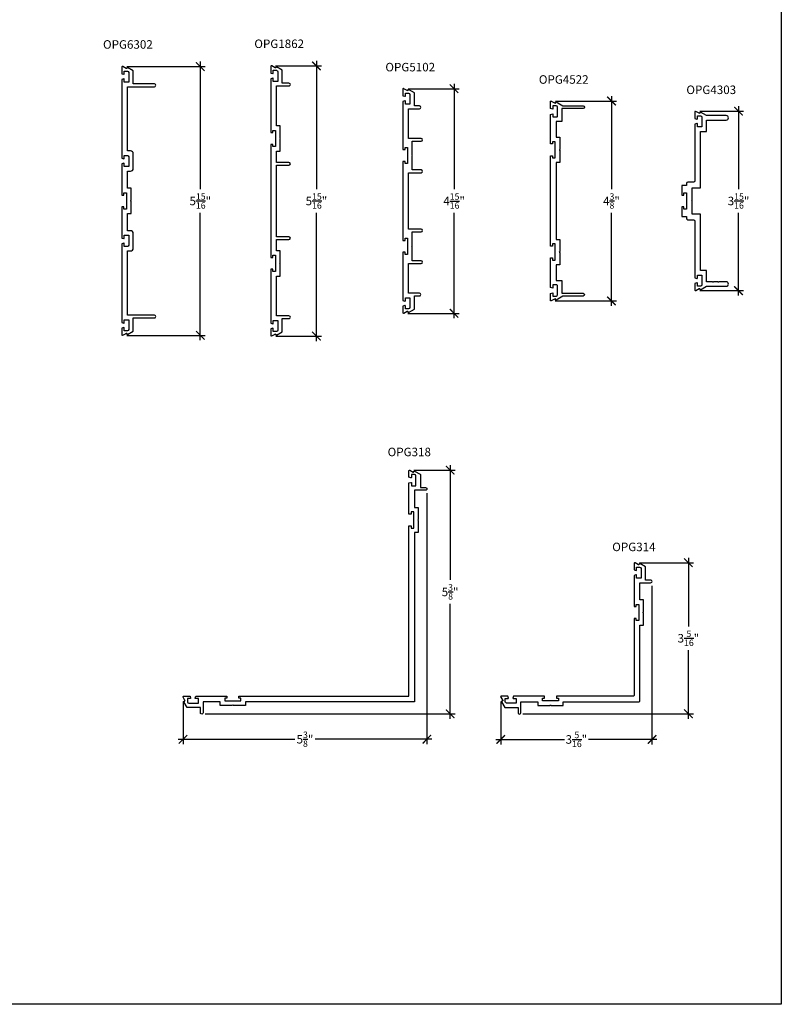
# Model space of a CAD drawing. Units: inches. Extents: x 0 to 44.6, y 0 to 43.3.
# Drawn here: x 15.2 to 32, y 0 to 21.7 of the extents above; entities that cross this region are included whole.
import ezdxf
from ezdxf.enums import TextEntityAlignment as Align

# ---------------------------------------------------------------- set-up
doc = ezdxf.new("R2010")
doc.units = ezdxf.units.IN
doc.header["$LTSCALE"] = 0.5
doc.header["$MEASUREMENT"] = 0
for name, color, linetype in [('Arcadia-Dim', 4, 'Continuous'), ('Arcadia-Profile', 6, 'Continuous'), ('Arcadia-Text', 3, 'Continuous')]:
    doc.layers.add(name, color=color, linetype=linetype)
doc.layers.add('Arcadia-mview', color=6, linetype='Continuous', plot=False)
doc.styles.get("Standard").update_dxf_attribs({"font": 'ARIALN.TTF'})
doc.dimstyles.new('Arcadia-2', dxfattribs={"dimscale": 2, "dimtxt": 0.0938, "dimasz": 0.0938, "dimexe": 0.0546, "dimexo": 0.0469, "dimgap": 0.0469, "dimtad": 0, "dimtih": 1, "dimdec": 4, "dimrnd": 0.0625, "dimzin": 3, "dimdsep": 46, "dimlunit": 4, "dimtxsty": 'Standard', "dimblk": 'ARCHTICK', "dimcen": 0.0469, "dimdle": 0.0546, "dimclrd": 256, "dimclre": 256, "dimclrt": 256, "dimadec": 0, "dimazin": 0, "dimtfac": 0.75, "dimtix": 1, "dimtmove": 2, "dimatfit": 3, "dimfxl": 1, "dimtolj": 1, "dimtzin": 3, "dimlwd": -3, "dimlwe": -3, "dimarcsym": 0})

# ---------------------------------------------------------------- blocks, each defined once
blk = doc.blocks.new('_ArchTick')
at = {"color": 0, "linetype": 'ByBlock', "lineweight": -3, "const_width": 0.15}
blk.add_lwpolyline([(-0.5, -0.5), (0.5, 0.5)], dxfattribs=at)
blk = doc.blocks.new('*D4')
at = {"layer": 'Arcadia-Dim', "lineweight": -3}
for p, q in [((20.864, 20.66), (21.872, 20.66)), ((21.762, 20.77), (21.762, 17.949)), ((21.762, 14.603), (21.762, 17.424)), ((20.866, 14.712), (21.872, 14.712))]:
    blk.add_line(p, q, dxfattribs=at)
at = {"layer": 'Defpoints', "color": 0, "lineweight": -3}
for p in [(20.77, 20.66), (20.772, 14.712), (21.762, 14.712)]:
    blk.add_point(p, dxfattribs=at)
at = {"layer": 'Arcadia-Dim', "lineweight": -3, "xscale": 0.1876, "yscale": 0.1876, "zscale": 0.1876}
for p, rotation in [((21.762, 20.66), 90), ((21.762, 14.712), 270)]:
    blk.add_blockref('_ArchTick', p, dxfattribs=dict(at, rotation=rotation))
at = {"layer": 'Arcadia-Dim', "insert": (21.762, 17.686), "char_height": 0.1876, "attachment_point": 5}
blk.add_mtext('\\A1;5{\\H0.75x;\\S15/16;}"', dxfattribs=at)
blk = doc.blocks.new('*D18')
at = {"layer": 'Arcadia-Dim', "lineweight": -3}
for p, q in [((29.954, 9.831), (29.954, 8.321)), ((28.874, 9.722), (30.063, 9.722)), ((29.954, 6.288), (29.954, 7.798)), ((26.308, 6.397), (30.063, 6.397))]:
    blk.add_line(p, q, dxfattribs=at)
at = {"layer": 'Defpoints', "color": 0, "lineweight": -3}
for p in [(28.78, 9.722), (26.214, 6.397), (29.954, 6.397)]:
    blk.add_point(p, dxfattribs=at)
at = {"layer": 'Arcadia-Dim', "lineweight": -3, "xscale": 0.1876, "yscale": 0.1876, "zscale": 0.1876}
for p, rotation in [((29.954, 9.722), 90), ((29.954, 6.397), 270)]:
    blk.add_blockref('_ArchTick', p, dxfattribs=dict(at, rotation=rotation))
at = {"layer": 'Arcadia-Dim', "insert": (29.954, 8.059), "char_height": 0.1876, "attachment_point": 5}
blk.add_mtext('\\A1;3{\\H0.750000x;\\S5/16;}"', dxfattribs=at)
blk = doc.blocks.new('*D19')
at = {"layer": 'Arcadia-Dim', "lineweight": -3}
for p, q in [((29.152, 9.212), (29.152, 5.721)), ((25.821, 6.669), (25.821, 5.721)), ((25.712, 5.831), (27.223, 5.831)), ((29.261, 5.831), (27.75, 5.831))]:
    blk.add_line(p, q, dxfattribs=at)
at = {"layer": 'Defpoints', "color": 0, "lineweight": -3}
for p in [(29.152, 9.306), (25.821, 6.763), (25.821, 5.831)]:
    blk.add_point(p, dxfattribs=at)
at = {"layer": 'Arcadia-Dim', "lineweight": -3, "xscale": 0.1876, "yscale": 0.1876, "zscale": 0.1876, "rotation": 180}
blk.add_blockref('_ArchTick', (25.821, 5.831), dxfattribs=at)
at = {"layer": 'Arcadia-Dim', "lineweight": -3, "xscale": 0.1876, "yscale": 0.1876, "zscale": 0.1876}
blk.add_blockref('_ArchTick', (29.152, 5.831), dxfattribs=at)
at = {"layer": 'Arcadia-Dim', "insert": (27.487, 5.831), "char_height": 0.1876, "attachment_point": 5}
blk.add_mtext('\\A1;3{\\H0.750000x;\\S5/16;}"', dxfattribs=at)
blk = doc.blocks.new('*D21')
at = {"layer": 'Arcadia-Dim', "lineweight": -3}
for p, q in [((23.907, 11.761), (24.815, 11.761)), ((24.706, 11.871), (24.706, 9.342)), ((24.706, 6.288), (24.706, 8.817)), ((19.309, 6.397), (24.815, 6.397))]:
    blk.add_line(p, q, dxfattribs=at)
at = {"layer": 'Defpoints', "color": 0, "lineweight": -3}
for p in [(23.813, 11.761), (19.215, 6.397), (24.706, 6.397)]:
    blk.add_point(p, dxfattribs=at)
at = {"layer": 'Arcadia-Dim', "lineweight": -3, "xscale": 0.1876, "yscale": 0.1876, "zscale": 0.1876}
for p, rotation in [((24.706, 11.761), 90), ((24.706, 6.397), 270)]:
    blk.add_blockref('_ArchTick', p, dxfattribs=dict(at, rotation=rotation))
at = {"layer": 'Arcadia-Dim', "insert": (24.706, 9.079), "char_height": 0.1876, "attachment_point": 5}
blk.add_mtext('\\A1;5{\\H0.750000x;\\S3/8;}"', dxfattribs=at)
blk = doc.blocks.new('*D22')
at = {"layer": 'Arcadia-Dim', "lineweight": -3}
for p, q in [((24.194, 11.255), (24.194, 5.727)), ((18.824, 6.668), (18.824, 5.727)), ((18.715, 5.836), (21.285, 5.836)), ((24.303, 5.836), (21.733, 5.836))]:
    blk.add_line(p, q, dxfattribs=at)
at = {"layer": 'Defpoints', "color": 0, "lineweight": -3}
for p in [(24.194, 11.349), (18.824, 6.762), (18.824, 5.836)]:
    blk.add_point(p, dxfattribs=at)
at = {"layer": 'Arcadia-Dim', "lineweight": -3, "xscale": 0.1876, "yscale": 0.1876, "zscale": 0.1876, "rotation": 180}
blk.add_blockref('_ArchTick', (18.824, 5.836), dxfattribs=at)
at = {"layer": 'Arcadia-Dim', "lineweight": -3, "xscale": 0.1876, "yscale": 0.1876, "zscale": 0.1876}
blk.add_blockref('_ArchTick', (24.194, 5.836), dxfattribs=at)
at = {"layer": 'Arcadia-Dim', "insert": (21.509, 5.836), "char_height": 0.1876, "attachment_point": 5}
blk.add_mtext('\\A1;5{\\H0.750000x;\\S3/8;}"', dxfattribs=at)
blk = doc.blocks.new('*D23')
at = {"layer": 'Arcadia-Dim', "lineweight": -3}
for p, q in [((28.26, 19.996), (28.26, 17.947)), ((27.025, 19.887), (28.369, 19.887)), ((28.26, 15.376), (28.26, 17.425)), ((27.02, 15.485), (28.369, 15.485))]:
    blk.add_line(p, q, dxfattribs=at)
at = {"layer": 'Defpoints', "color": 0, "lineweight": -3}
for p in [(26.931, 19.887), (26.926, 15.485), (28.26, 15.485)]:
    blk.add_point(p, dxfattribs=at)
at = {"layer": 'Arcadia-Dim', "lineweight": -3, "xscale": 0.1876, "yscale": 0.1876, "zscale": 0.1876}
for p, rotation in [((28.26, 19.887), 90), ((28.26, 15.485), 270)]:
    blk.add_blockref('_ArchTick', p, dxfattribs=dict(at, rotation=rotation))
at = {"layer": 'Arcadia-Dim', "insert": (28.26, 17.686), "char_height": 0.1876, "attachment_point": 5}
blk.add_mtext('\\A1;4{\\H0.75x;\\S3/8;}"', dxfattribs=at)
blk = doc.blocks.new('*D25')
at = {"layer": 'Arcadia-Dim', "lineweight": -3}
for p, q in [((24.794, 20.268), (24.794, 17.946)), ((23.782, 20.158), (24.903, 20.158)), ((24.794, 15.103), (24.794, 17.424)), ((23.775, 15.212), (24.903, 15.212))]:
    blk.add_line(p, q, dxfattribs=at)
at = {"layer": 'Defpoints', "color": 0, "lineweight": -3}
for p in [(23.689, 20.158), (23.681, 15.212), (24.794, 15.212)]:
    blk.add_point(p, dxfattribs=at)
at = {"layer": 'Arcadia-Dim', "lineweight": -3, "xscale": 0.1876, "yscale": 0.1876, "zscale": 0.1876}
for p, rotation in [((24.794, 20.158), 90), ((24.794, 15.212), 270)]:
    blk.add_blockref('_ArchTick', p, dxfattribs=dict(at, rotation=rotation))
at = {"layer": 'Arcadia-Dim', "insert": (24.794, 17.685), "char_height": 0.1876, "attachment_point": 5}
blk.add_mtext('\\A1;4{\\H0.75x;\\S15/16;}"', dxfattribs=at)
blk = doc.blocks.new('*D37')
at = {"layer": 'Arcadia-Dim', "lineweight": -3}
for p, q in [((17.584, 20.646), (19.313, 20.646)), ((19.204, 20.755), (19.204, 17.949)), ((19.204, 14.618), (19.204, 17.424)), ((17.584, 14.727), (19.313, 14.727))]:
    blk.add_line(p, q, dxfattribs=at)
at = {"layer": 'Defpoints', "color": 0, "lineweight": -3}
for p in [(17.49, 20.646), (17.49, 14.727), (19.204, 14.727)]:
    blk.add_point(p, dxfattribs=at)
at = {"layer": 'Arcadia-Dim', "lineweight": -3, "xscale": 0.1876, "yscale": 0.1876, "zscale": 0.1876}
for p, rotation in [((19.204, 20.646), 90), ((19.204, 14.727), 270)]:
    blk.add_blockref('_ArchTick', p, dxfattribs=dict(at, rotation=rotation))
at = {"layer": 'Arcadia-Dim', "insert": (19.204, 17.686), "char_height": 0.1876, "attachment_point": 5}
blk.add_mtext('\\A1;5{\\H0.75x;\\S15/16;}"', dxfattribs=at)
blk = doc.blocks.new('*D48')
at = {"layer": 'Arcadia-Dim', "lineweight": -3}
for p, q in [((31.058, 19.77), (31.058, 17.949)), ((30.206, 19.661), (31.168, 19.661)), ((31.058, 15.603), (31.058, 17.424)), ((30.206, 15.712), (31.168, 15.712))]:
    blk.add_line(p, q, dxfattribs=at)
at = {"layer": 'Defpoints', "color": 0, "lineweight": -3}
for p in [(30.112, 19.661), (30.112, 15.712), (31.058, 15.712)]:
    blk.add_point(p, dxfattribs=at)
at = {"layer": 'Arcadia-Dim', "lineweight": -3, "xscale": 0.1876, "yscale": 0.1876, "zscale": 0.1876}
for p, rotation in [((31.058, 19.661), 90), ((31.058, 15.712), 270)]:
    blk.add_blockref('_ArchTick', p, dxfattribs=dict(at, rotation=rotation))
at = {"layer": 'Arcadia-Dim', "insert": (31.058, 17.686), "char_height": 0.1876, "attachment_point": 5}
blk.add_mtext('\\A1;3{\\H0.75x;\\S15/16;}"', dxfattribs=at)

msp = doc.modelspace()

# ---------------------------------------------------------------- linework, layer by layer
at = {"layer": 'Arcadia-mview', "lineweight": -3}
msp.add_lwpolyline([(0, 37.31833), (32, 37.31833), (32, 0), (0, 0)], close=True, dxfattribs=at)
at = {"layer": 'Arcadia-Profile'}
for points in [[(17.52994, 18.50547, 0.49840439), (17.51719, 18.51509), (17.47493, 18.50377), (17.47493, 17.81647), (17.52194, 17.81647), (17.52194, 17.86447), (17.57994, 17.86447), (17.57994, 17.50845), (17.52194, 17.50845), (17.52194, 17.55646), (17.47493, 17.55646), (17.47493, 16.86916), (17.51719, 16.85784, 0.49840439), (17.52994, 16.86745), (17.52994, 16.93043), (17.62794, 16.93043), (17.62794, 16.71542, -0.41421356), (17.59794, 16.68541), (17.52994, 16.68541), (17.52994, 16.74742, 0.49314543), (17.51735, 16.75708), (17.47493, 16.74571), (17.47493, 15.00916), (17.51719, 14.99784, 0.49840439), (17.52994, 15.00745), (17.52994, 15.07043), (17.62794, 15.07043), (17.62794, 14.85542, -0.41421356), (17.59794, 14.82541), (17.52994, 14.82541), (17.52994, 14.88742, 0.49314543), (17.51735, 14.89708), (17.47493, 14.88571), (17.47493, 14.74228, 0.58185656), (17.49761, 14.72939), (17.56917, 14.772, -0.58185656), (17.58428, 14.76341), (17.58428, 14.75641, 0.57735027), (17.59929, 14.74775), (17.72795, 14.82203), (17.72795, 15.11043), (18.19495, 15.11043, 1.00000162), (18.19495, 15.17043), (17.59994, 15.17043), (17.59994, 16.58541), (17.66795, 16.58541, 0.41421356), (17.72795, 16.64541), (17.72795, 16.97043, 0.41421356), (17.66795, 17.03043), (17.59994, 17.03043), (17.59994, 17.40845), (17.67994, 17.40845), (17.67994, 17.67646), (17.66994, 17.68646), (17.67994, 17.69646), (17.67994, 17.96448), (17.59994, 17.96448), (17.59994, 18.3425), (17.66795, 18.3425, 0.41421356), (17.72795, 18.4025), (17.72795, 18.72752, 0.41421356), (17.66795, 18.78752), (17.59994, 18.78752), (17.59994, 20.2025), (18.19495, 20.2025, 1.00000162), (18.19495, 20.2625), (17.72795, 20.2625), (17.72795, 20.5509), (17.59929, 20.62518, 0.57735027), (17.58428, 20.61652), (17.58428, 20.60952, -0.58185656), (17.56917, 20.60093), (17.49761, 20.64354, 0.58185656), (17.47493, 20.63065), (17.47493, 20.48722), (17.51735, 20.47585, 0.49314543), (17.52994, 20.48551), (17.52994, 20.54751), (17.59794, 20.54751, -0.41421356), (17.62794, 20.51751), (17.62794, 20.3025), (17.52994, 20.3025), (17.52994, 20.36547, 0.49840439), (17.51719, 20.37509), (17.47493, 20.36377), (17.47493, 18.62722), (17.51735, 18.61585, 0.49314543), (17.52994, 18.62551), (17.52994, 18.68751), (17.59794, 18.68751, -0.41421356), (17.62794, 18.65751), (17.62794, 18.4425), (17.52994, 18.4425)], [(20.77996, 14.71456), (20.85152, 14.75717, -0.58185656), (20.86663, 14.74858), (20.86663, 14.74158, 0.57735027), (20.88163, 14.73292), (21.01029, 14.80719), (21.01029, 15.09558), (21.15733, 15.09558, 1.00000162), (21.15733, 15.15558), (20.88229, 15.15558), (20.88229, 16.03346), (20.96229, 16.03346), (20.96229, 16.30146), (20.95229, 16.31146), (20.96229, 16.32146), (20.96229, 16.58946), (20.88229, 16.58946), (20.88229, 16.83946), (21.15733, 16.83946, 1), (21.15733, 16.89946), (20.88229, 16.89946), (20.88229, 17.68646), (20.88229, 18.47346), (21.15733, 18.47346, 1), (21.15733, 18.53346), (20.88229, 18.53346), (20.88229, 18.78346), (20.96229, 18.78346), (20.96229, 19.05146), (20.95229, 19.06146), (20.96229, 19.07146), (20.96229, 19.33946), (20.88229, 19.33946), (20.88229, 20.21735), (21.15733, 20.21735, 1.00000162), (21.15733, 20.27735), (21.01029, 20.27735), (21.01029, 20.56573), (20.88163, 20.64001, 0.57735027), (20.86663, 20.63135), (20.86663, 20.62435, -0.58185656), (20.85152, 20.61576), (20.77996, 20.65837, 0.58185656), (20.75729, 20.64548), (20.75729, 20.50206), (20.7997, 20.49069, 0.49314543), (20.81229, 20.50035), (20.81229, 20.56235), (20.88029, 20.56235, -0.41421356), (20.91029, 20.53235), (20.91029, 20.31735), (20.81229, 20.31735), (20.81229, 20.38032, 0.49840439), (20.79954, 20.38993), (20.75729, 20.37861), (20.75729, 19.19146), (20.80429, 19.19146), (20.80429, 19.23946), (20.86229, 19.23946), (20.86229, 19.06146), (20.86229, 18.88346), (20.80429, 18.88346), (20.80429, 18.93146), (20.75729, 18.93146), (20.75729, 17.68646), (20.75729, 16.44146), (20.80429, 16.44146), (20.80429, 16.48946), (20.86229, 16.48946), (20.86229, 16.31146), (20.86229, 16.13346), (20.80429, 16.13346), (20.80429, 16.18146), (20.75729, 16.18146), (20.75729, 14.99431), (20.79954, 14.98299, 0.49840439), (20.81229, 14.99261), (20.81229, 15.05558), (20.91029, 15.05558), (20.91029, 14.84058, -0.41421356), (20.88029, 14.81058), (20.81229, 14.81058), (20.81229, 14.87258, 0.49314543), (20.7997, 14.88224), (20.75729, 14.87087), (20.75729, 14.72745, 0.58185656)], [(24.06597, 19.00447, 1), (24.06597, 19.06447), (23.87095, 19.06447), (23.79095, 19.06447), (23.79095, 19.71747), (24.03095, 19.71747, 1.00000162), (24.03095, 19.77747), (23.91895, 19.77747), (23.91895, 20.06585), (23.79029, 20.14013, 0.57735027), (23.77529, 20.13147), (23.77529, 20.12447, -0.58185656), (23.76017, 20.11587), (23.68862, 20.15848, 0.58185656), (23.66595, 20.1456), (23.66595, 20.00217), (23.70836, 19.99081, 0.49314543), (23.72095, 20.00047), (23.72095, 20.06247), (23.78895, 20.06247, -0.41421356), (23.81895, 20.03247), (23.81895, 19.81747), (23.72095, 19.81747), (23.72095, 19.88044, 0.49840439), (23.7082, 19.89005), (23.66595, 19.87873), (23.66595, 18.81647), (23.71295, 18.81647), (23.71295, 18.86447), (23.77095, 18.86447), (23.77095, 18.68647), (23.77095, 18.50847), (23.71295, 18.50847), (23.71295, 18.55647), (23.66595, 18.55647), (23.66595, 16.81646), (23.71295, 16.81646), (23.71295, 16.86446), (23.77095, 16.86446), (23.77095, 16.68646), (23.77095, 16.50846), (23.71295, 16.50846), (23.71295, 16.55646), (23.66595, 16.55646), (23.66595, 15.4942), (23.7082, 15.48288, 0.49840439), (23.72095, 15.4925), (23.72095, 15.55547), (23.81895, 15.55547), (23.81895, 15.34047, -0.41421356), (23.78895, 15.31047), (23.72095, 15.31047), (23.72095, 15.37247, 0.49314543), (23.70836, 15.38213), (23.66595, 15.37076), (23.66595, 15.22734, 0.58185656), (23.68862, 15.21445), (23.76017, 15.25706, -0.58185656), (23.77529, 15.24846), (23.77529, 15.24147, 0.57735027), (23.79029, 15.23281), (23.91895, 15.30708), (23.91895, 15.59547), (24.03095, 15.59547, 1.00000162), (24.03095, 15.65547), (23.79095, 15.65547), (23.79095, 16.30846), (23.87095, 16.30846), (24.06597, 16.30846, 1), (24.06597, 16.36846), (23.87095, 16.36846), (23.87095, 16.67646), (23.86095, 16.68646), (23.87095, 16.69646), (23.87095, 17.00446), (24.06597, 17.00446, 1), (24.06597, 17.06446), (23.87095, 17.06446), (23.79095, 17.06446), (23.79095, 18.30847), (23.87095, 18.30847), (24.06597, 18.30847, 1), (24.06597, 18.36847), (23.87095, 18.36847), (23.87095, 18.67647), (23.86095, 18.68647), (23.87095, 18.69647), (23.87095, 19.00447)], [(26.96327, 18.63346), (27.02127, 18.63346), (27.02127, 18.98946), (26.96327, 18.98946), (26.96327, 18.94146), (26.91627, 18.94146), (26.91627, 19.59273), (26.97127, 19.60746), (26.97127, 19.53496), (27.05927, 19.53496, 0.41421356), (27.06927, 19.54496), (27.06927, 19.74996, 0.41421356), (27.03927, 19.77996), (26.97127, 19.77996), (26.97127, 19.70746), (26.91627, 19.7222), (26.91627, 19.87813, -0.56577278), (26.93097, 19.88696), (27.01792, 19.84073, 0.56577278), (27.02527, 19.84514), (27.02527, 19.85846, -0.57735027), (27.04027, 19.86712), (27.18892, 19.7813, 0.1316525), (27.19392, 19.77996), (27.63627, 19.77996, -1), (27.63627, 19.71996), (27.16927, 19.71996), (27.16927, 19.43446), (27.04127, 19.43446), (27.04127, 19.08946), (27.12127, 19.08946), (27.12127, 18.82146), (27.11127, 18.81146), (27.12127, 18.80146), (27.12127, 18.53346), (27.04127, 18.53346), (27.04127, 16.83946), (27.12127, 16.83946), (27.12127, 16.57146), (27.11127, 16.56146), (27.12127, 16.55146), (27.12127, 16.28346), (27.04127, 16.28346), (27.04127, 15.93846), (27.16927, 15.93846), (27.16927, 15.65296), (27.63627, 15.65296, -1), (27.63627, 15.59296), (27.19392, 15.59296, 0.1316525), (27.18892, 15.59162), (27.04027, 15.5058, -0.57735027), (27.02527, 15.51446), (27.02527, 15.52779, 0.56577278), (27.01792, 15.5322), (26.93097, 15.48596, -0.56577278), (26.91627, 15.49479), (26.91627, 15.65073), (26.97127, 15.66546), (26.97127, 15.59296), (27.03927, 15.59296, 0.41421356), (27.06927, 15.62296), (27.06927, 15.82796, 0.41421356), (27.05927, 15.83796), (26.97127, 15.83796), (26.97127, 15.76546), (26.91627, 15.7802), (26.91627, 16.43146), (26.96327, 16.43146), (26.96327, 16.38346), (27.02127, 16.38346), (27.02127, 16.73946), (26.96327, 16.73946), (26.96327, 16.69146), (26.91627, 16.69146), (26.91627, 18.68146), (26.96327, 18.68146)], [(30.03742, 17.69646), (30.03742, 17.97396), (30.22192, 17.97396), (30.22192, 19.21746), (30.34992, 19.21746), (30.34992, 19.46585), (30.78692, 19.46585, 1), (30.78692, 19.56585), (30.34992, 19.56585), (30.22126, 19.64012, 0.57735027), (30.20626, 19.63146), (30.20626, 19.62446, -0.58185656), (30.19115, 19.61587), (30.11959, 19.65848, 0.58185656), (30.09692, 19.64559), (30.09692, 19.50217), (30.13933, 19.4908, 0.49314543), (30.15192, 19.50046), (30.15192, 19.56246), (30.21992, 19.56246, -0.41421356), (30.24992, 19.53246), (30.24992, 19.31746), (30.15192, 19.31746), (30.15192, 19.38043, 0.49840439), (30.13917, 19.39005), (30.09692, 19.37873), (30.09692, 18.12896, -0.41421356), (30.06692, 18.09896), (29.94242, 18.09896, 0.41421356), (29.91242, 18.06896), (29.91242, 18.02696), (29.80742, 18.02696), (29.80742, 17.81646), (29.85442, 17.81646), (29.85442, 17.86446), (29.91242, 17.86446), (29.91242, 17.50846), (29.85442, 17.50846), (29.85442, 17.55646), (29.80742, 17.55646), (29.80742, 17.34596), (29.91242, 17.34596), (29.91242, 17.30396, 0.41421356), (29.94242, 17.27396), (30.06692, 17.27396, -0.41421356), (30.09692, 17.24396), (30.09692, 15.9942), (30.13917, 15.98288, 0.49840439), (30.15192, 15.99249), (30.15192, 16.05546), (30.24992, 16.05546), (30.24992, 15.84046, -0.41421356), (30.21992, 15.81046), (30.15192, 15.81046), (30.15192, 15.87246, 0.49314543), (30.13933, 15.88212), (30.09692, 15.87076), (30.09692, 15.72733, 0.58185656), (30.11959, 15.71445), (30.19115, 15.75705, -0.58185656), (30.20626, 15.74846), (30.20626, 15.74146, 0.57735027), (30.22126, 15.7328), (30.34949, 15.80683), (30.78692, 15.80683, 1), (30.78692, 15.90683), (30.62326, 15.90683, -1), (30.60326, 15.90683), (30.50326, 15.90683, -1), (30.48326, 15.90683), (30.34992, 15.90683), (30.34992, 16.15546), (30.22192, 16.15546), (30.22192, 17.39896), (30.03742, 17.39896), (30.03742, 17.67646), (30.02742, 17.68646)], [(19.20501, 6.41961), (19.20501, 6.53161), (18.92239, 6.53161, -0.26794919), (18.91373, 6.53661), (18.84233, 6.66027, -0.57735027), (18.851, 6.67527), (18.85799, 6.67527, 0.58185656), (18.86659, 6.69039), (18.82398, 6.76195, -0.58185656), (18.83686, 6.78463), (18.9803, 6.78463), (18.99166, 6.74221, -0.49314543), (18.982, 6.72962), (18.92, 6.72962), (18.92, 6.66162, 0.41421356), (18.95, 6.63162), (19.16501, 6.63162), (19.16501, 6.72962), (19.10204, 6.72962, -0.49840439), (19.09242, 6.74237), (19.10374, 6.78463), (19.79104, 6.78463), (19.79104, 6.73762), (19.74304, 6.73762), (19.74304, 6.67962), (19.92105, 6.67962), (20.09906, 6.67962), (20.09906, 6.73762), (20.05106, 6.73762), (20.05106, 6.78463), (20.73835, 6.78463), (23.79865, 6.78463), (23.79865, 10.5322), (23.84565, 10.5322), (23.84565, 10.48419), (23.90365, 10.48419), (23.90365, 10.6622), (23.90365, 10.84021), (23.84565, 10.84021), (23.84565, 10.79221), (23.79865, 10.79221), (23.79865, 11.47951), (23.8409, 11.49083, -0.49840439), (23.85365, 11.48121), (23.85365, 11.41824), (23.95166, 11.41824), (23.95166, 11.63325, 0.41421356), (23.92165, 11.66325), (23.85365, 11.66325), (23.85365, 11.60125, -0.49314543), (23.84106, 11.59159), (23.79865, 11.60295), (23.79865, 11.74639, -0.58185656), (23.82132, 11.75928), (23.89288, 11.71666, 0.58185656), (23.908, 11.72526), (23.908, 11.73226, -0.57735027), (23.923, 11.74092), (24.04666, 11.66952, -0.26794919), (24.05166, 11.66086), (24.05166, 11.37824), (24.16367, 11.37824, -1.00000162), (24.16367, 11.31823), (23.92365, 11.31823), (23.92365, 10.94022), (24.00366, 10.94022), (24.00366, 10.6722), (23.99366, 10.6622), (24.00366, 10.6522), (24.00366, 10.38419), (23.92365, 10.38419), (23.92365, 6.65962), (20.19906, 6.65962), (20.19906, 6.57961), (19.93105, 6.57961), (19.92105, 6.58962), (19.91105, 6.57961), (19.64303, 6.57961), (19.64303, 6.65962), (19.26502, 6.65962), (19.26502, 6.41961, -1.00000162)], [(27.19626, 6.66058), (28.87233, 6.66058, 0.41421356), (28.88233, 6.67058), (28.88233, 8.34665), (28.96233, 8.34665), (28.96233, 8.61465), (28.95233, 8.62465), (28.96233, 8.63465), (28.96233, 8.90265), (28.88233, 8.90265), (28.88233, 9.28065), (29.12233, 9.28065, 1.00000162), (29.12233, 9.34065), (29.01033, 9.34065), (29.01033, 9.62326, 0.26794919), (29.00533, 9.63192), (28.88167, 9.70331, 0.57735027), (28.86667, 9.69465), (28.86667, 9.68765, -0.58185656), (28.85156, 9.67906), (28.78, 9.72167, 0.58185656), (28.75733, 9.70878), (28.75733, 9.56535), (28.79974, 9.55399, 0.49314543), (28.81233, 9.56365), (28.81233, 9.62565), (28.88033, 9.62565, -0.41421356), (28.91033, 9.59565), (28.91033, 9.38065), (28.81233, 9.38065), (28.81233, 9.44362, 0.49840439), (28.79958, 9.45323), (28.75733, 9.44191), (28.75733, 8.75465), (28.80433, 8.75465), (28.80433, 8.80265), (28.86233, 8.80265), (28.86233, 8.62465), (28.86233, 8.44665), (28.80433, 8.44665), (28.80433, 8.49465), (28.75733, 8.49465), (28.75733, 6.79558, -0.41421356), (28.74733, 6.78558), (27.04826, 6.78558), (27.04826, 6.73858), (27.09626, 6.73858), (27.09626, 6.68058), (26.91826, 6.68058), (26.74026, 6.68058), (26.74026, 6.73858), (26.78826, 6.73858), (26.78826, 6.78558), (26.101, 6.78558), (26.08968, 6.74333, 0.49840439), (26.09929, 6.73058), (26.16226, 6.73058), (26.16226, 6.63258), (25.94726, 6.63258, -0.41421356), (25.91726, 6.66258), (25.91726, 6.73058), (25.97926, 6.73058, 0.49314543), (25.98892, 6.74317), (25.97755, 6.78558), (25.83413, 6.78558, 0.58185656), (25.82124, 6.7629), (25.86385, 6.69135, -0.58185656), (25.85526, 6.67623), (25.84826, 6.67623, 0.57735027), (25.8396, 6.66123), (25.91099, 6.53758, 0.26794919), (25.91965, 6.53258), (26.20226, 6.53258), (26.20226, 6.42058, 1.00000162), (26.26226, 6.42058), (26.26226, 6.66058), (26.64026, 6.66058), (26.64026, 6.58058), (26.90826, 6.58058), (26.91826, 6.59058), (26.92826, 6.58058), (27.19626, 6.58058)]]:
    msp.add_lwpolyline(points, format="xyb", close=True, dxfattribs=at)

# ---------------------------------------------------------------- texts
at = {"layer": 'Arcadia-Text', "lineweight": -3}
for s, p in [('OPG1862', (20.9418, 21.14691)), ('OPG6302', (17.6097, 21.13194)), ('OPG5102', (23.82796, 20.63304)), ('OPG4522', (27.20826, 20.36031)), ('OPG4303', (30.45712, 20.13377)), ('OPG318', (23.80697, 12.15976)), ('OPG314', (28.75375, 10.07002))]:
    msp.add_text(s, height=0.1875, dxfattribs=at).set_placement(p, align=Align.MIDDLE_CENTER)

# ---------------------------------------------------------------- dimensions: what is measured, and where the dimension line sits
at = {"layer": 'Arcadia-Dim'}
for base, p1, p2, angle, picture, middle in [((19.20352, 14.72728), (17.48993, 20.64565), (17.48993, 14.72728), 90, '*D37', (19.20352, 17.68646)), ((21.76245, 14.71245), (20.77026, 20.66034), (20.77229, 14.71245), 90, '*D4', (21.76245, 17.6864)), ((24.794, 15.21234), (23.68862, 20.15848), (23.68092, 15.21234), 90, '*D25', (24.794, 17.68541)), ((28.25963, 15.48479), (26.93097, 19.88696), (26.92626, 15.48479), 90, '*D23', (28.25963, 17.68588)), ((31.05838, 15.71233), (30.11192, 19.66059), (30.11192, 15.71233), 90, '*D48', (31.05838, 17.68646)), ((24.70589, 6.39683), (23.81273, 11.76136), (19.21549, 6.39683), 90, '*D21', (24.70589, 9.07909)), ((18.82398, 5.83576), (24.19365, 11.34921), (18.82398, 6.76195), 180, '*D22', (21.50881, 5.83576)), ((29.95426, 6.39683), (28.78, 9.72167), (26.21393, 6.39683), 90, '*D18', (29.95426, 8.05925)), ((25.82124, 5.83052), (29.15193, 9.30578), (25.82124, 6.7629), 180, '*D19', (27.48659, 5.83052))]:
    dim = msp.add_linear_dim(base=base, p1=p1, p2=p2, angle=angle, dimstyle='Arcadia-2', dxfattribs=at)
    dim.commit()
    dim.dimension.update_dxf_attribs({"geometry": picture, "text_midpoint": middle})

doc.saveas('drawing.dxf')
